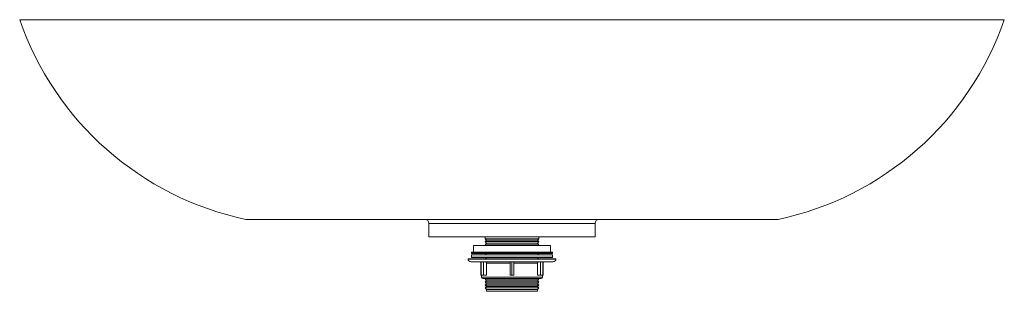
# Paper-space layout '_Rückseite' of a CAD drawing. Units: millimetres. Extents: x -370 to 370, y -204 to 0.
import ezdxf

# ---------------------------------------------------------------- set-up
doc = ezdxf.new("R2010")
doc.units = ezdxf.units.MM

psp = doc.layouts.new('_Rückseite')

# ---------------------------------------------------------------- linework, layer by layer
at = {"color": 7, "linetype": 'Continuous', "lineweight": 15}
for p, q in [((-370, 0), (370, 0)), ((200, -150), (-200, -150)), ((62.5, -153), (-62.5, -153)), ((-62.5, -163), (-62.5, -153)), ((62.5, -163), (62.5, -153)), ((62.5, -163), (-62.5, -163)), ((-29, -169.62), (-29, -174.62)), ((-29, -169.62), (29, -169.62)), ((-20.25, -163), (-20.25, -164.53)), ((-20.25, -164.53), (-19.16, -165.68)), ((-20.25, -164.53), (20.25, -164.53)), ((-19.16, -165.68), (-20.25, -166.7)), ((-20.25, -166.7), (-19.16, -167.86)), ((-20.25, -166.7), (20.25, -166.7)), ((-19.16, -167.86), (-20.25, -169.1)), ((-20.25, -169.1), (-19.65, -169.62)), ((-20.25, -169.1), (20.25, -169.1)), ((-19.16, -165.68), (19.16, -165.68)), ((-19.16, -167.86), (19.16, -167.86)), ((19.16, -165.68), (20.25, -164.53)), ((20.25, -166.7), (19.16, -165.68)), ((19.16, -167.86), (20.25, -166.7)), ((20.25, -169.1), (19.16, -167.86)), ((19.65, -169.62), (20.25, -169.1)), ((20.25, -164.53), (20.25, -163)), ((29, -174.62), (29, -169.62)), ((-30.5, -174.62), (-30.5, -175.42)), ((-30.5, -174.62), (30.5, -174.62)), ((-30.5, -176.62), (-30.5, -178.42)), ((-30.5, -176.62), (30.5, -176.62)), ((-30.3, -175.62), (30.3, -175.62)), ((-20.04, -175.62), (-19.16, -176.56)), ((-19.16, -176.56), (-19.23, -176.62)), ((-19.16, -176.56), (19.16, -176.56)), ((19.16, -176.56), (20.04, -175.62)), ((19.23, -176.62), (19.16, -176.56)), ((30.5, -175.42), (30.5, -174.62)), ((30.5, -178.42), (30.5, -176.62)), ((-33, -179.62), (-33, -179.77)), ((-33, -179.62), (33, -179.62)), ((-31, -181.77), (31, -181.77)), ((-30.3, -178.62), (30.3, -178.62)), ((-23.48, -181.77), (-23.48, -191.77)), ((-23.24, -191.77), (-23.24, -181.77)), ((-21.31, -191.77), (-21.31, -181.77)), ((-19.16, -178.73), (-20.11, -179.62)), ((-19.27, -178.62), (-19.16, -178.73)), ((-19.16, -178.73), (19.16, -178.73)), ((-19.13, -182.77), (-1.5, -182.77)), ((-19.13, -182.77), (-19.13, -191.77)), ((-1.5, -191.77), (-1.5, -181.77)), ((0, -191.77), (0, -181.77)), ((1.5, -191.77), (1.5, -181.77)), ((1.5, -182.77), (19.13, -182.77)), ((19.13, -182.77), (19.13, -191.77)), ((19.16, -178.73), (19.27, -178.62)), ((20.11, -179.62), (19.16, -178.73)), ((21.31, -191.77), (21.31, -181.77)), ((23.24, -191.77), (23.24, -181.77)), ((23.48, -191.77), (23.48, -181.77)), ((33, -179.77), (33, -179.62)), ((-19.13, -191.77), (-23.48, -191.77)), ((-23, -191.77), (-23, -193.43)), ((-1.5, -191.77), (1.5, -191.77)), ((19.13, -191.77), (23.48, -191.77)), ((23, -193.43), (23, -191.77)), ((-22, -194.43), (22, -194.43)), ((-19.68, -194.43), (-20.25, -194.97)), ((-20.25, -194.97), (-19.16, -196.12)), ((-20.25, -194.97), (20.25, -194.97)), ((-19.16, -196.12), (-20.25, -197.14)), ((-20.25, -197.14), (-19.16, -198.3)), ((-20.25, -197.14), (20.25, -197.14)), ((-19.16, -198.3), (-20.25, -199.32)), ((-20.25, -199.32), (-19.16, -200.47)), ((-20.25, -199.32), (20.25, -199.32)), ((-19.16, -196.12), (19.16, -196.12)), ((-19.16, -198.3), (19.16, -198.3)), ((19.16, -196.12), (20.25, -194.97)), ((20.25, -197.14), (19.16, -196.12)), ((19.16, -198.3), (20.25, -197.14)), ((20.25, -199.32), (19.16, -198.3)), ((19.16, -200.47), (20.25, -199.32)), ((20.25, -194.97), (19.68, -194.43)), ((-19.16, -200.47), (-20.25, -201.49)), ((-20.25, -201.49), (-19.16, -202.64)), ((-20.25, -201.49), (20.25, -201.49)), ((-19.16, -200.47), (19.16, -200.47)), ((-19.16, -202.64), (-19.16, -204)), ((-19.16, -202.64), (19.16, -202.64)), ((-19.16, -204), (19.16, -204)), ((20.25, -201.49), (19.16, -200.47)), ((19.16, -202.64), (20.25, -201.49)), ((19.16, -204), (19.16, -202.64))]:
    psp.add_line(p, q, dxfattribs=at)
at = {"color": 60, "linetype": 'Continuous', "lineweight": 15}
for p, q in [((-30.5, -175.42), (30.5, -175.42)), ((-33, -179.77), (33, -179.77)), ((-30.5, -178.42), (30.5, -178.42)), ((-23, -193.43), (23, -193.43))]:
    psp.add_line(p, q, dxfattribs=at)
at = {"color": 7, "linetype": 'Continuous', "lineweight": 15}
for centre, radius, start, end in [((152.29, 75.4), 230.4, 281.95061, 340.89672), ((-152.29, 75.4), 230.4, 199.10328, 258.04939), ((-65.5, -153), 3, 0, 90), ((65.5, -153), 3, 90, 180), ((-30.3, -175.42), 0.2, 180, 270), ((30.3, -175.42), 0.2, 270, 360), ((-31, -179.77), 2, 180, 270), ((-30.3, -178.42), 0.2, 180, 270), ((-24, -182.77), 1, 58.64525, 90), ((24, -182.77), 1, 90, 121.35475), ((30.3, -178.42), 0.2, 270, 0), ((31, -179.77), 2, 270, 0), ((-22, -193.43), 1, 180, 270), ((22, -193.43), 1, 270, 360)]:
    psp.add_arc(centre, radius, start, end, dxfattribs=at)
for points in [[(-19.99, -181.77), (-19.88, -181.77), (-19.77, -181.8), (-19.56, -181.9), (-19.46, -181.97), (-19.22, -182.25), (-19.13, -182.51), (-19.13, -182.77)], [(19.99, -181.77), (19.88, -181.77), (19.77, -181.8), (19.56, -181.9), (19.46, -181.97), (19.22, -182.25), (19.13, -182.51), (19.13, -182.77)]]:
    psp.add_open_spline(points, degree=3, knots=[0, 0, 0, 0, 0.25, 0.25, 0.5, 0.5, 1, 1, 1, 1], dxfattribs=at)

doc.saveas('drawing.dxf')
